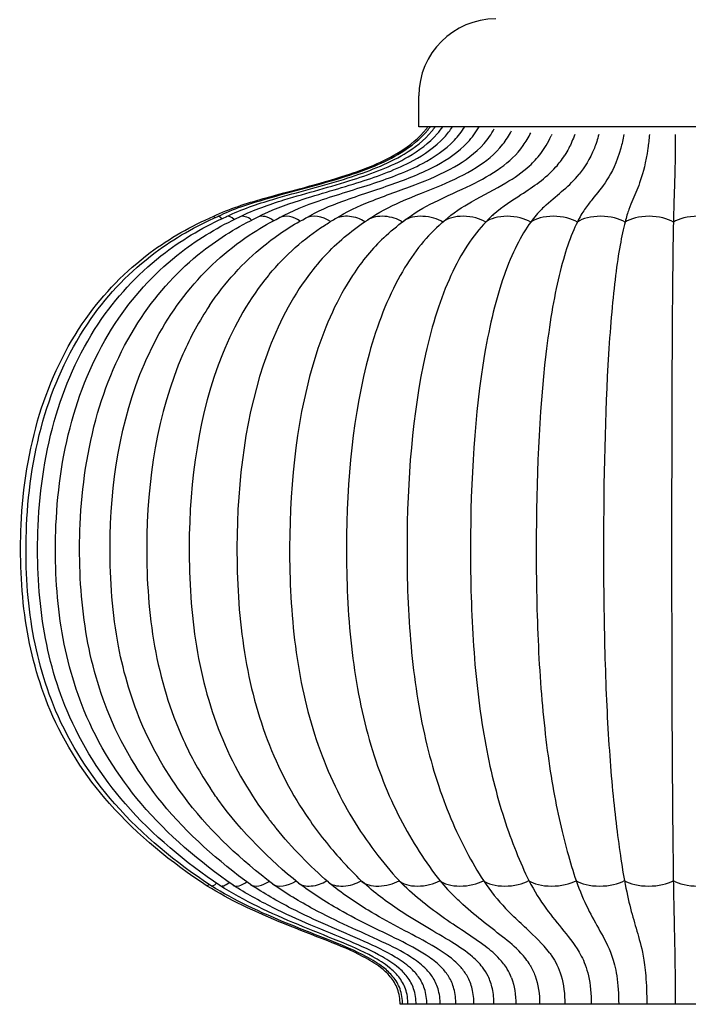
# Model space of a CAD drawing. Units: millimetres. Extents: x 463 to 1885, y 594 to 2311.
# Drawn here: x 463 to 680, y 1481 to 1800 of the extents above; entities that cross this region are included whole.
import ezdxf

# ---------------------------------------------------------------- set-up
doc = ezdxf.new("R2010")
doc.units = ezdxf.units.MM
doc.header["$LTSCALE"] = 10
doc.layers.add('Spigoli visibili(ISO)', color=179, linetype='Continuous', lineweight=25, true_color=0x262659)

msp = doc.modelspace()

# ---------------------------------------------------------------- linework, layer by layer
at = {"layer": 'Spigoli visibili(ISO)'}
for p, q in [((592.33, 1765.64), (592.33, 1775.64)), ((760.33, 1765.64), (592.33, 1765.64)), ((587.08, 1480.73), (586.24, 1480.73)), ((588.82, 1480.73), (587.08, 1480.73)), ((591.45, 1480.73), (588.82, 1480.73)), ((594.95, 1480.73), (591.45, 1480.73)), ((599.27, 1480.73), (594.95, 1480.73)), ((604.38, 1480.73), (599.27, 1480.73)), ((610.22, 1480.73), (604.38, 1480.73)), ((616.72, 1480.73), (610.22, 1480.73)), ((623.85, 1480.73), (616.72, 1480.73)), ((631.54, 1480.73), (623.85, 1480.73)), ((639.73, 1480.73), (631.54, 1480.73)), ((648.31, 1480.73), (639.73, 1480.73)), ((657.21, 1480.73), (648.31, 1480.73)), ((666.31, 1480.73), (657.21, 1480.73)), ((675.52, 1480.73), (666.31, 1480.73)), ((684.75, 1480.73), (675.52, 1480.73))]:
    msp.add_line(p, q, dxfattribs=at)
msp.add_arc((617.33, 1775.64), 25, 90, 180, dxfattribs=at)
for centre, major_axis, ratio, start_param, end_param in [((527.84, 1732.32), (-2.09, 4.23), 0.077408, 5.781185, 6.278869), ((529.32, 1732.32), (-2.23, 4.19), 0.260933, 5.530877, 6.261827), ((532.42, 1732.32), (-2.56, 4.09), 0.429192, 5.306781, 6.220644), ((537.09, 1732.32), (-3.16, 3.84), 0.565178, 5.059421, 6.131826), ((543.29, 1732.32), (-4.07, 3.32), 0.645265, 4.767791, 5.984057), ((550.94, 1732.32), (-5.08, 2.59), 0.659285, 4.477933, 5.828248), ((559.97, 1732.32), (-5.97, 1.92), 0.631776, 4.255982, 5.733257), ((570.27, 1732.32), (-6.72, 1.44), 0.592303, 4.104404, 5.703051), ((581.74, 1732.32), (-7.37, 1.1), 0.554614, 4.000921, 5.715954), ((594.24, 1732.32), (-7.93, 0.84), 0.522731, 3.93001, 5.756057), ((607.64, 1732.32), (-8.41, 0.64), 0.49722, 3.881206, 5.814514), ((621.8, 1732.32), (-8.8, 0.48), 0.477669, 3.841366, 5.808604), ((636.55, 1732.32), (-9.1, 0.33), 0.463499, 3.806775, 5.774012), ((651.74, 1732.32), (-9.31, 0.2), 0.454215, 3.775401, 5.742639), ((667.19, 1732.32), (-9.41, 0.07), 0.449473, 3.745802, 5.71304), ((682.75, 1732.32), (-9.42, -0.05), 0.449095, 3.716826, 5.684063), ((526.2, 1523.05), (-2.6, -3.94), 0.072953, 0.000195, 0.586022), ((527.71, 1523.05), (-2.77, -3.88), 0.244142, 0.008062, 0.868545), ((530.83, 1523.05), (-3.13, -3.74), 0.395278, 0.040612, 1.114396), ((535.56, 1523.05), (-3.74, -3.45), 0.508644, 0.111889, 1.366616), ((541.82, 1523.05), (-4.54, -2.97), 0.56899, 0.213999, 1.627509), ((549.56, 1523.05), (-5.4, -2.4), 0.57896, 0.307336, 1.862296), ((558.69, 1523.05), (-6.19, -1.88), 0.559479, 0.360754, 2.042452), ((569.11, 1523.05), (-6.9, -1.47), 0.530048, 0.374709, 2.169905), ((580.7, 1523.05), (-7.53, -1.15), 0.500602, 0.361288, 2.257834), ((593.34, 1523.05), (-8.08, -0.9), 0.474827, 0.356483, 2.32372), ((606.89, 1523.05), (-8.55, -0.69), 0.453711, 0.409907, 2.377145), ((621.2, 1523.05), (-8.93, -0.52), 0.437264, 0.455242, 2.422479), ((636.11, 1523.05), (-9.23, -0.36), 0.425214, 0.495323, 2.46256), ((651.47, 1523.05), (-9.43, -0.22), 0.417263, 0.532102, 2.499339), ((667.09, 1523.05), (-9.53, -0.08), 0.413185, 0.567031, 2.534269), ((682.82, 1523.05), (-9.54, 0.06), 0.412859, 0.601308, 2.568545)]:
    msp.add_ellipse(centre, major_axis=major_axis, ratio=ratio, start_param=start_param, end_param=end_param, dxfattribs=at)
for points, knots in [([(525.75, 1736.55), (530.87, 1739.05), (536.36, 1740.74), (550.79, 1744.85), (559.87, 1746.96), (574.77, 1751.87), (580.84, 1754.18), (589.44, 1759.56), (592.48, 1761.98), (594.97, 1765.17), (595.14, 1765.4), (595.31, 1765.64)], [0.000071, 0.000071, 0.000071, 0.000071, 1.709999, 1.709999, 4.50361, 4.50361, 6.420814, 6.420814, 7.550071, 7.550071, 7.636606, 7.636606, 7.636606, 7.636606]), ([(527.11, 1736.52), (532.12, 1738.98), (537.48, 1740.66), (551.46, 1744.71), (560.21, 1746.77), (574.91, 1751.55), (581.08, 1753.86), (589.86, 1759.25), (592.96, 1761.67), (595.59, 1764.98), (595.84, 1765.3), (596.08, 1765.64)], [0.000826, 0.000826, 0.000826, 0.000826, 1.680558, 1.680558, 4.400058, 4.400058, 6.365315, 6.365315, 7.517894, 7.517894, 7.641375, 7.641375, 7.641375, 7.641375]), ([(529.96, 1736.45), (534.78, 1738.87), (539.91, 1740.53), (553.13, 1744.47), (561.33, 1746.45), (575.65, 1751.04), (581.95, 1753.35), (590.94, 1758.76), (594.12, 1761.17), (596.97, 1764.66), (597.33, 1765.14), (597.68, 1765.64)], [0.002338, 0.002338, 0.002338, 0.002338, 1.633508, 1.633508, 4.234265, 4.234265, 6.278212, 6.278212, 7.468437, 7.468437, 7.651206, 7.651206, 7.651206, 7.651206]), ([(534.25, 1736.36), (538.86, 1738.74), (543.75, 1740.39), (556.1, 1744.2), (563.65, 1746.1), (577.18, 1750.44), (583.29, 1752.65), (592.35, 1757.85), (595.69, 1760.27), (598.96, 1764.07), (599.55, 1764.84), (600.09, 1765.64)], [0.004467, 0.004467, 0.004467, 0.004467, 1.587443, 1.587443, 4.059754, 4.059754, 6.107233, 6.107233, 7.370071, 7.370071, 7.666424, 7.666424, 7.666424, 7.666424]), ([(539.97, 1736.23), (544.37, 1738.6), (549.02, 1740.24), (560.26, 1743.89), (566.92, 1745.67), (579.29, 1749.65), (585.1, 1751.74), (594.16, 1756.63), (597.71, 1759.04), (601.59, 1763.24), (602.49, 1764.4), (603.29, 1765.64)], [0.007017, 0.007017, 0.007017, 0.007017, 1.553887, 1.553887, 3.827686, 3.827686, 5.858322, 5.858322, 7.227274, 7.227274, 7.686288, 7.686288, 7.686288, 7.686288]), ([(547.05, 1736.07), (551.25, 1738.45), (555.67, 1740.11), (565.98, 1743.65), (571.91, 1745.35), (583.14, 1749.09), (588.5, 1751.06), (597.27, 1755.7), (600.89, 1758.1), (605.14, 1762.58), (606.27, 1764.04), (607.24, 1765.64)], [0.009755, 0.009755, 0.009755, 0.009755, 1.535911, 1.535911, 3.671029, 3.671029, 5.659239, 5.659239, 7.117822, 7.117822, 7.710516, 7.710516, 7.710516, 7.710516]), ([(555.42, 1735.87), (559.42, 1738.29), (563.62, 1739.98), (573.13, 1743.48), (578.47, 1745.13), (588.6, 1748.7), (593.45, 1750.59), (601.68, 1755.02), (605.23, 1757.42), (609.59, 1762.08), (610.85, 1763.76), (611.89, 1765.64)], [0.012433, 0.012433, 0.012433, 0.012433, 1.531426, 1.531426, 3.58254, 3.58254, 5.517985, 5.517985, 7.045407, 7.045407, 7.739203, 7.739203, 7.739203, 7.739203]), ([(565.01, 1735.64), (568.78, 1738.1), (572.75, 1739.84), (581.54, 1743.35), (586.37, 1744.98), (595.47, 1748.47), (599.79, 1750.29), (607.31, 1754.57), (610.66, 1756.97), (614.73, 1761.58), (615.87, 1763.18), (616.84, 1764.97)], [0.014803, 0.014803, 0.014803, 0.014803, 1.536878, 1.536878, 3.550997, 3.550997, 5.437203, 5.437203, 7.010286, 7.010286, 7.688838, 7.688838, 7.688838, 7.688838]), ([(575.73, 1735.36), (579.23, 1737.89), (582.94, 1739.67), (591.04, 1743.26), (595.43, 1744.9), (603.54, 1748.35), (607.33, 1750.13), (614.02, 1754.34), (617.05, 1756.72), (620.64, 1761.22), (621.6, 1762.66), (622.43, 1764.28)], [0.016633, 0.016633, 0.016633, 0.016633, 1.549939, 1.549939, 3.569242, 3.569242, 5.419992, 5.419992, 7.013178, 7.013178, 7.639282, 7.639282, 7.639282, 7.639282]), ([(587.49, 1735.05), (590.67, 1737.64), (594.07, 1739.48), (601.46, 1743.18), (605.44, 1744.86), (612.6, 1748.35), (615.88, 1750.12), (621.55, 1754.24), (624.07, 1756.53), (627.12, 1760.77), (627.94, 1762.15), (628.67, 1763.68)], [0.017705, 0.017705, 0.017705, 0.017705, 1.570432, 1.570432, 3.636765, 3.636765, 5.473345, 5.473345, 6.999367, 6.999367, 7.605711, 7.605711, 7.605711, 7.605711]), ([(600.49, 1734.99), (603.42, 1737.69), (606.54, 1739.59), (613.44, 1743.51), (617.12, 1745.32), (623.26, 1749), (625.85, 1750.74), (629.53, 1754.12), (630.75, 1755.42), (633.12, 1758.56), (634.27, 1760.42), (635.24, 1762.64)], [0, 0, 0, 0, 1.640652, 1.640652, 3.905385, 3.905385, 5.634647, 5.634647, 6.524313, 6.524313, 7.44459, 7.44459, 7.44459, 7.44459]), ([(642.93, 1763.15), (642.36, 1761.49), (641.72, 1760), (640.6, 1757.86), (640.16, 1757.11), (639.71, 1756.4)], [1.677932, 1.677932, 1.677932, 1.677932, 2.319775, 2.319775, 2.708534, 2.708534, 2.708534, 2.708534]), ([(642.93, 1763.15), (642.36, 1761.49), (641.72, 1760), (640.6, 1757.86), (640.16, 1757.11), (639.71, 1756.4)], [1.677932, 1.677932, 1.677932, 1.677932, 2.319775, 2.319775, 2.708534, 2.708534, 2.708534, 2.708534]), ([(658.88, 1763.15), (658.59, 1761.49), (658.25, 1760), (656.57, 1753.86), (654.99, 1750.86), (651.82, 1745.88), (650.19, 1743.98), (647.76, 1740.98), (646.95, 1739.96), (645.35, 1737.64), (644.56, 1736.36), (643.8, 1734.66)], [1.677932, 1.677932, 1.677932, 1.677932, 2.319775, 2.319775, 4.639551, 4.639551, 6.959326, 6.959326, 8.119214, 8.119214, 9.279102, 9.279102, 9.279102, 9.279102]), ([(658.88, 1763.15), (658.59, 1761.49), (658.25, 1760), (656.57, 1753.86), (654.99, 1750.86), (651.82, 1745.88), (650.19, 1743.98), (647.76, 1740.98), (646.95, 1739.96), (645.35, 1737.64), (644.56, 1736.36), (643.8, 1734.66)], [1.677932, 1.677932, 1.677932, 1.677932, 2.319775, 2.319775, 4.639551, 4.639551, 6.959326, 6.959326, 8.119214, 8.119214, 9.279102, 9.279102, 9.279102, 9.279102]), ([(650.76, 1763.15), (650.33, 1761.49), (649.84, 1760), (647.83, 1755), (646.14, 1752.39), (644.39, 1750.25)], [1.677932, 1.677932, 1.677932, 1.677932, 2.319775, 2.319775, 4.08799, 4.08799, 4.08799, 4.08799]), ([(650.76, 1763.15), (650.33, 1761.49), (649.84, 1760), (647.83, 1755), (646.14, 1752.39), (644.39, 1750.25)], [1.677932, 1.677932, 1.677932, 1.677932, 2.319775, 2.319775, 4.08799, 4.08799, 4.08799, 4.08799]), ([(667.19, 1763.15), (667.03, 1761.49), (666.86, 1760), (665.97, 1753.86), (665.15, 1750.86), (663.49, 1745.88), (662.63, 1743.98), (661.36, 1740.98), (660.94, 1739.96), (660.1, 1737.64), (659.68, 1736.36), (659.29, 1734.66)], [1.677932, 1.677932, 1.677932, 1.677932, 2.319775, 2.319775, 4.639551, 4.639551, 6.959326, 6.959326, 8.119214, 8.119214, 9.279102, 9.279102, 9.279102, 9.279102]), ([(667.19, 1763.15), (667.03, 1761.49), (666.86, 1760), (665.97, 1753.86), (665.15, 1750.86), (663.49, 1745.88), (662.63, 1743.98), (661.36, 1740.98), (660.94, 1739.96), (660.1, 1737.64), (659.68, 1736.36), (659.29, 1734.66)], [1.677932, 1.677932, 1.677932, 1.677932, 2.319775, 2.319775, 4.639551, 4.639551, 6.959326, 6.959326, 8.119214, 8.119214, 9.279102, 9.279102, 9.279102, 9.279102]), ([(675.59, 1763.15), (675.58, 1761.49), (675.57, 1760), (675.5, 1753.86), (675.43, 1750.86), (675.3, 1745.88), (675.23, 1743.98), (675.12, 1740.98), (675.09, 1739.96), (675.02, 1737.64), (674.99, 1736.36), (674.96, 1734.66)], [1.677932, 1.677932, 1.677932, 1.677932, 2.319775, 2.319775, 4.639551, 4.639551, 6.959326, 6.959326, 8.119214, 8.119214, 9.279102, 9.279102, 9.279102, 9.279102]), ([(675.59, 1763.15), (675.58, 1761.49), (675.57, 1760), (675.5, 1753.86), (675.43, 1750.86), (675.3, 1745.88), (675.23, 1743.98), (675.12, 1740.98), (675.09, 1739.96), (675.02, 1737.64), (674.99, 1736.36), (674.96, 1734.66)], [1.677932, 1.677932, 1.677932, 1.677932, 2.319775, 2.319775, 4.639551, 4.639551, 6.959326, 6.959326, 8.119214, 8.119214, 9.279102, 9.279102, 9.279102, 9.279102]), ([(616.51, 1737.14), (619.64, 1739.9), (622.69, 1741.78), (629.63, 1746.31), (633.36, 1748.71), (637.81, 1753.67), (638.78, 1754.92), (639.71, 1756.4)], [0, 0, 0, 0, 2.042205, 2.042205, 5.057811, 5.057811, 5.924361, 5.924361, 5.924361, 5.924361]), ([(633.69, 1740.28), (633.16, 1739.81), (632.64, 1739.32), (630.94, 1737.64), (629.78, 1736.36), (628.68, 1734.66)], [7.603233, 7.603233, 7.603233, 7.603233, 8.119214, 8.119214, 9.279102, 9.279102, 9.279102, 9.279102]), ([(633.69, 1740.28), (633.16, 1739.81), (632.64, 1739.32), (630.94, 1737.64), (629.78, 1736.36), (628.68, 1734.66)], [7.603233, 7.603233, 7.603233, 7.603233, 8.119214, 8.119214, 9.279102, 9.279102, 9.279102, 9.279102]), ([(523.6, 1519.12), (512.06, 1526.71), (501.1, 1535.55), (484.02, 1554.89), (477.34, 1565.22), (468.78, 1585.5), (466.16, 1595.35), (463.18, 1615.52), (462.79, 1625.98), (463.82, 1648.48), (465.7, 1660.68), (472.65, 1683.31), (477.66, 1694.01), (490.09, 1711.51), (497.18, 1718.82), (511.51, 1729.46), (518.48, 1733.44), (525.75, 1736.55)], [0, 0, 0, 0, 4.14777, 4.14777, 7.743451, 7.743451, 10.751726, 10.751726, 13.861793, 13.861793, 17.507913, 17.507913, 20.964212, 20.964212, 23.946833, 23.946833, 26.320276, 26.320276, 26.320276, 26.320276]), ([(524.95, 1519.16), (513.54, 1526.74), (502.7, 1535.54), (485.75, 1554.82), (479.11, 1565.12), (470.57, 1585.36), (467.95, 1595.2), (464.96, 1615.38), (464.57, 1625.84), (465.57, 1648.34), (467.43, 1660.55), (474.34, 1683.22), (479.33, 1693.94), (491.71, 1711.48), (498.78, 1718.81), (513.03, 1729.45), (519.92, 1733.42), (527.12, 1736.52)], [0, 0, 0, 0, 4.127761, 4.127761, 7.712417, 7.712417, 10.720699, 10.720699, 13.831632, 13.831632, 17.479296, 17.479296, 20.940784, 20.940784, 23.925896, 23.925896, 26.288436, 26.288436, 26.288436, 26.288436]), ([(527.77, 1519.26), (516.61, 1526.81), (505.99, 1535.58), (489.32, 1554.77), (482.77, 1565.03), (474.3, 1585.23), (471.7, 1595.08), (468.72, 1615.27), (468.33, 1625.74), (469.31, 1648.26), (471.14, 1660.48), (477.96, 1683.18), (482.91, 1693.92), (495.19, 1711.51), (502.21, 1718.86), (516.24, 1729.46), (522.97, 1733.38), (529.98, 1736.46)], [0, 0, 0, 0, 4.097293, 4.097293, 7.668125, 7.668125, 10.678877, 10.678877, 13.792118, 13.792118, 17.442504, 17.442504, 20.909283, 20.909283, 23.898062, 23.898062, 26.229047, 26.229047, 26.229047, 26.229047]), ([(532.04, 1519.41), (521.21, 1526.94), (510.89, 1535.69), (494.64, 1554.84), (488.24, 1565.08), (479.96, 1585.28), (477.4, 1595.15), (474.51, 1615.37), (474.12, 1625.85), (475.1, 1648.39), (476.9, 1660.62), (483.61, 1683.32), (488.47, 1694.06), (500.55, 1711.64), (507.46, 1718.99), (521.13, 1729.49), (527.58, 1733.34), (534.29, 1736.38)], [0, 0, 0, 0, 4.071144, 4.071144, 7.634261, 7.634261, 10.649937, 10.649937, 13.766125, 13.766125, 17.419188, 17.419188, 20.885463, 20.885463, 23.876445, 23.876445, 26.153682, 26.153682, 26.153682, 26.153682]), ([(537.74, 1519.6), (527.31, 1527.15), (517.36, 1535.91), (501.68, 1555.08), (495.51, 1565.34), (487.52, 1585.58), (485.08, 1595.47), (482.32, 1615.72), (481.97, 1626.2), (482.96, 1648.76), (484.73, 1660.99), (491.28, 1683.65), (496.01, 1694.34), (507.75, 1711.86), (514.49, 1719.2), (527.63, 1729.53), (533.71, 1733.28), (540.03, 1736.26)], [0, 0, 0, 0, 4.058314, 4.058314, 7.622407, 7.622407, 10.642875, 10.642875, 13.761501, 13.761501, 17.416832, 17.416832, 20.875301, 20.875301, 23.864969, 23.864969, 26.072145, 26.072145, 26.072145, 26.072145]), ([(503.26, 1688.61), (507.13, 1697.58), (512.2, 1706.03), (524.19, 1720.4), (531.17, 1726.5), (541.43, 1733.08), (544.25, 1734.68), (547.13, 1736.11)], [0, 0, 0, 0, 2.98553, 2.98553, 5.861288, 5.861288, 6.905633, 6.905633, 6.905633, 6.905633]), ([(524.37, 1707.54), (529.34, 1714.96), (535.37, 1721.59), (546.28, 1730.42), (550.82, 1733.43), (555.52, 1735.93)], [0, 0, 0, 0, 2.838651, 2.838651, 4.636558, 4.636558, 4.636558, 4.636558]), ([(543.76, 1717.63), (549.03, 1723.94), (555.13, 1729.33), (562.83, 1734.33), (563.97, 1735.04), (565.12, 1735.7)], [0, 0, 0, 0, 2.752211, 2.752211, 3.22523, 3.22523, 3.22523, 3.22523]), ([(598.9, 1733.58), (594.32, 1729.44), (590.03, 1724), (582.21, 1710.06), (578.82, 1701.38), (570.98, 1672.72), (568.91, 1650.78), (568.83, 1618.39), (569.29, 1607.52), (571.64, 1586.38), (573.55, 1576.11), (578.93, 1557.22), (582.37, 1548.64), (590.21, 1533.46), (594.58, 1526.81), (599.17, 1520.87)], [9.547237, 9.547237, 9.547237, 9.547237, 12.525967, 12.525967, 15.772831, 15.772831, 22.266561, 22.266561, 25.513426, 25.513426, 28.760291, 28.760291, 32.007156, 32.007156, 35.25402, 35.25402, 35.25402, 35.25402]), ([(598.9, 1733.58), (594.32, 1729.44), (590.03, 1724), (582.21, 1710.06), (578.82, 1701.38), (570.98, 1672.72), (568.91, 1650.78), (568.83, 1618.39), (569.29, 1607.52), (571.64, 1586.38), (573.55, 1576.11), (578.93, 1557.22), (582.37, 1548.64), (590.21, 1533.46), (594.58, 1526.81), (599.17, 1520.87)], [9.547237, 9.547237, 9.547237, 9.547237, 12.525967, 12.525967, 15.772831, 15.772831, 22.266561, 22.266561, 25.513426, 25.513426, 28.760291, 28.760291, 32.007156, 32.007156, 35.25402, 35.25402, 35.25402, 35.25402]), ([(614.07, 1734.66), (609.94, 1730.41), (606.08, 1724.61), (599.42, 1710.06), (596.64, 1701.38), (590.23, 1672.72), (588.54, 1650.78), (588.48, 1618.39), (588.85, 1607.52), (590.77, 1586.38), (592.34, 1576.11), (596.73, 1557.22), (599.54, 1548.64), (605.95, 1533.46), (609.52, 1526.81), (613.28, 1520.87)], [9.279102, 9.279102, 9.279102, 9.279102, 12.525967, 12.525967, 15.772831, 15.772831, 22.266561, 22.266561, 25.513426, 25.513426, 28.760291, 28.760291, 32.007156, 32.007156, 35.25402, 35.25402, 35.25402, 35.25402]), ([(614.07, 1734.66), (609.94, 1730.41), (606.08, 1724.61), (599.42, 1710.06), (596.64, 1701.38), (590.23, 1672.72), (588.54, 1650.78), (588.48, 1618.39), (588.85, 1607.52), (590.77, 1586.38), (592.34, 1576.11), (596.73, 1557.22), (599.54, 1548.64), (605.95, 1533.46), (609.52, 1526.81), (613.28, 1520.87)], [9.279102, 9.279102, 9.279102, 9.279102, 12.525967, 12.525967, 15.772831, 15.772831, 22.266561, 22.266561, 25.513426, 25.513426, 28.760291, 28.760291, 32.007156, 32.007156, 35.25402, 35.25402, 35.25402, 35.25402]), ([(628.68, 1734.66), (625.52, 1730.41), (622.56, 1724.61), (617.46, 1710.06), (615.33, 1701.38), (610.43, 1672.72), (609.14, 1650.78), (609.09, 1618.39), (609.37, 1607.52), (610.84, 1586.38), (612.04, 1576.11), (615.41, 1557.22), (617.56, 1548.64), (622.46, 1533.46), (625.19, 1526.81), (628.07, 1520.87)], [9.279102, 9.279102, 9.279102, 9.279102, 12.525967, 12.525967, 15.772831, 15.772831, 22.266561, 22.266561, 25.513426, 25.513426, 28.760291, 28.760291, 32.007156, 32.007156, 35.25402, 35.25402, 35.25402, 35.25402]), ([(628.68, 1734.66), (625.52, 1730.41), (622.56, 1724.61), (617.46, 1710.06), (615.33, 1701.38), (610.43, 1672.72), (609.14, 1650.78), (609.09, 1618.39), (609.37, 1607.52), (610.84, 1586.38), (612.04, 1576.11), (615.41, 1557.22), (617.56, 1548.64), (622.46, 1533.46), (625.19, 1526.81), (628.07, 1520.87)], [9.279102, 9.279102, 9.279102, 9.279102, 12.525967, 12.525967, 15.772831, 15.772831, 22.266561, 22.266561, 25.513426, 25.513426, 28.760291, 28.760291, 32.007156, 32.007156, 35.25402, 35.25402, 35.25402, 35.25402]), ([(643.8, 1734.66), (641.65, 1730.41), (639.63, 1724.61), (636.15, 1710.06), (634.7, 1701.38), (631.35, 1672.72), (630.47, 1650.78), (630.43, 1618.39), (630.63, 1607.52), (631.63, 1586.38), (632.45, 1576.11), (634.75, 1557.22), (636.21, 1548.64), (639.56, 1533.46), (641.43, 1526.81), (643.39, 1520.87)], [9.279102, 9.279102, 9.279102, 9.279102, 12.525967, 12.525967, 15.772831, 15.772831, 22.266561, 22.266561, 25.513426, 25.513426, 28.760291, 28.760291, 32.007156, 32.007156, 35.25402, 35.25402, 35.25402, 35.25402]), ([(643.8, 1734.66), (641.65, 1730.41), (639.63, 1724.61), (636.15, 1710.06), (634.7, 1701.38), (631.35, 1672.72), (630.47, 1650.78), (630.43, 1618.39), (630.63, 1607.52), (631.63, 1586.38), (632.45, 1576.11), (634.75, 1557.22), (636.21, 1548.64), (639.56, 1533.46), (641.43, 1526.81), (643.39, 1520.87)], [9.279102, 9.279102, 9.279102, 9.279102, 12.525967, 12.525967, 15.772831, 15.772831, 22.266561, 22.266561, 25.513426, 25.513426, 28.760291, 28.760291, 32.007156, 32.007156, 35.25402, 35.25402, 35.25402, 35.25402]), ([(659.29, 1734.66), (658.16, 1730.41), (657.1, 1724.61), (655.27, 1710.06), (654.51, 1701.38), (652.76, 1672.72), (652.3, 1650.78), (652.28, 1618.39), (652.38, 1607.52), (652.91, 1586.38), (653.34, 1576.11), (654.54, 1557.22), (655.31, 1548.64), (657.06, 1533.46), (658.04, 1526.81), (659.07, 1520.87)], [9.279102, 9.279102, 9.279102, 9.279102, 12.525967, 12.525967, 15.772831, 15.772831, 22.266561, 22.266561, 25.513426, 25.513426, 28.760291, 28.760291, 32.007156, 32.007156, 35.25402, 35.25402, 35.25402, 35.25402]), ([(659.29, 1734.66), (658.16, 1730.41), (657.1, 1724.61), (655.27, 1710.06), (654.51, 1701.38), (652.76, 1672.72), (652.3, 1650.78), (652.28, 1618.39), (652.38, 1607.52), (652.91, 1586.38), (653.34, 1576.11), (654.54, 1557.22), (655.31, 1548.64), (657.06, 1533.46), (658.04, 1526.81), (659.07, 1520.87)], [9.279102, 9.279102, 9.279102, 9.279102, 12.525967, 12.525967, 15.772831, 15.772831, 22.266561, 22.266561, 25.513426, 25.513426, 28.760291, 28.760291, 32.007156, 32.007156, 35.25402, 35.25402, 35.25402, 35.25402]), ([(674.96, 1734.66), (674.87, 1730.41), (674.78, 1724.61), (674.63, 1710.06), (674.57, 1701.38), (674.43, 1672.72), (674.39, 1650.78), (674.39, 1618.39), (674.4, 1607.52), (674.44, 1586.38), (674.48, 1576.11), (674.57, 1557.22), (674.64, 1548.64), (674.78, 1533.46), (674.86, 1526.81), (674.94, 1520.87)], [9.279102, 9.279102, 9.279102, 9.279102, 12.525967, 12.525967, 15.772831, 15.772831, 22.266561, 22.266561, 25.513426, 25.513426, 28.760291, 28.760291, 32.007156, 32.007156, 35.25402, 35.25402, 35.25402, 35.25402]), ([(674.96, 1734.66), (674.87, 1730.41), (674.78, 1724.61), (674.63, 1710.06), (674.57, 1701.38), (674.43, 1672.72), (674.39, 1650.78), (674.39, 1618.39), (674.4, 1607.52), (674.44, 1586.38), (674.48, 1576.11), (674.57, 1557.22), (674.64, 1548.64), (674.78, 1533.46), (674.86, 1526.81), (674.94, 1520.87)], [9.279102, 9.279102, 9.279102, 9.279102, 12.525967, 12.525967, 15.772831, 15.772831, 22.266561, 22.266561, 25.513426, 25.513426, 28.760291, 28.760291, 32.007156, 32.007156, 35.25402, 35.25402, 35.25402, 35.25402]), ([(580.94, 1729.58), (577.32, 1726.13), (573.91, 1722.04), (566.05, 1710.06), (562.06, 1701.38), (552.88, 1672.72), (550.46, 1650.78), (550.36, 1618.39), (550.9, 1607.52), (553.65, 1586.38), (555.9, 1576.11), (562.2, 1557.22), (566.23, 1548.64), (575.41, 1533.46), (580.54, 1526.81), (585.92, 1520.87)], [10.426531, 10.426531, 10.426531, 10.426531, 12.525967, 12.525967, 15.772831, 15.772831, 22.266561, 22.266561, 25.513426, 25.513426, 28.760291, 28.760291, 32.007156, 32.007156, 35.25402, 35.25402, 35.25402, 35.25402]), ([(580.94, 1729.58), (577.32, 1726.13), (573.91, 1722.04), (566.05, 1710.06), (562.06, 1701.38), (552.88, 1672.72), (550.46, 1650.78), (550.36, 1618.39), (550.9, 1607.52), (553.65, 1586.38), (555.9, 1576.11), (562.2, 1557.22), (566.23, 1548.64), (575.41, 1533.46), (580.54, 1526.81), (585.92, 1520.87)], [10.426531, 10.426531, 10.426531, 10.426531, 12.525967, 12.525967, 15.772831, 15.772831, 22.266561, 22.266561, 25.513426, 25.513426, 28.760291, 28.760291, 32.007156, 32.007156, 35.25402, 35.25402, 35.25402, 35.25402]), ([(562.56, 1724.48), (560.45, 1722.29), (558.43, 1719.9), (551.08, 1710.06), (546.56, 1701.38), (536.13, 1672.72), (533.38, 1650.78), (533.28, 1618.39), (533.89, 1607.52), (537.01, 1586.38), (539.56, 1576.11), (546.72, 1557.22), (551.29, 1548.64), (559.84, 1536.19), (563.42, 1531.72), (567.17, 1527.58)], [11.37968, 11.37968, 11.37968, 11.37968, 12.525967, 12.525967, 15.772831, 15.772831, 22.266561, 22.266561, 25.513426, 25.513426, 28.760291, 28.760291, 32.007156, 32.007156, 34.083625, 34.083625, 34.083625, 34.083625]), ([(562.56, 1724.48), (560.45, 1722.29), (558.43, 1719.9), (551.08, 1710.06), (546.56, 1701.38), (536.13, 1672.72), (533.38, 1650.78), (533.28, 1618.39), (533.89, 1607.52), (537.01, 1586.38), (539.56, 1576.11), (546.72, 1557.22), (551.29, 1548.64), (559.84, 1536.19), (563.42, 1531.72), (567.17, 1527.58)], [11.37968, 11.37968, 11.37968, 11.37968, 12.525967, 12.525967, 15.772831, 15.772831, 22.266561, 22.266561, 25.513426, 25.513426, 28.760291, 28.760291, 32.007156, 32.007156, 34.083625, 34.083625, 34.083625, 34.083625]), ([(543.76, 1717.63), (543.67, 1717.53), (543.59, 1717.43), (537.5, 1710.06), (532.48, 1701.38), (520.92, 1672.72), (517.87, 1650.78), (517.76, 1618.39), (518.43, 1607.52), (521.89, 1586.38), (524.72, 1576.11), (532.66, 1557.22), (537.73, 1548.64), (544.32, 1539.98), (545.15, 1538.93), (545.99, 1537.9)], [12.481779, 12.481779, 12.481779, 12.481779, 12.525967, 12.525967, 15.772831, 15.772831, 22.266561, 22.266561, 25.513426, 25.513426, 28.760291, 28.760291, 32.007156, 32.007156, 32.464141, 32.464141, 32.464141, 32.464141]), ([(543.76, 1717.63), (543.67, 1717.53), (543.59, 1717.43), (537.5, 1710.06), (532.48, 1701.38), (520.92, 1672.72), (517.87, 1650.78), (517.76, 1618.39), (518.43, 1607.52), (521.89, 1586.38), (524.72, 1576.11), (532.66, 1557.22), (537.73, 1548.64), (544.32, 1539.98), (545.15, 1538.93), (545.99, 1537.9)], [12.481779, 12.481779, 12.481779, 12.481779, 12.525967, 12.525967, 15.772831, 15.772831, 22.266561, 22.266561, 25.513426, 25.513426, 28.760291, 28.760291, 32.007156, 32.007156, 32.464141, 32.464141, 32.464141, 32.464141]), ([(524.37, 1707.54), (521.1, 1702.67), (518.23, 1697.39), (507.41, 1672.72), (504.1, 1650.78), (503.97, 1618.39), (504.71, 1607.52), (508.47, 1586.38), (511.54, 1576.11), (518.41, 1561.07), (521.39, 1555.78), (524.69, 1550.82)], [13.880481, 13.880481, 13.880481, 13.880481, 15.772831, 15.772831, 22.266561, 22.266561, 25.513426, 25.513426, 28.760291, 28.760291, 30.683581, 30.683581, 30.683581, 30.683581]), ([(524.37, 1707.54), (521.1, 1702.67), (518.23, 1697.39), (507.41, 1672.72), (504.1, 1650.78), (503.97, 1618.39), (504.71, 1607.52), (508.47, 1586.38), (511.54, 1576.11), (518.41, 1561.07), (521.39, 1555.78), (524.69, 1550.82)], [13.880481, 13.880481, 13.880481, 13.880481, 15.772831, 15.772831, 22.266561, 22.266561, 25.513426, 25.513426, 28.760291, 28.760291, 30.683581, 30.683581, 30.683581, 30.683581]), ([(502.81, 1570.93), (499.22, 1579.17), (496.59, 1587.95), (492.86, 1607.52), (492.08, 1618.39), (492.21, 1649.57), (495.37, 1670.27), (503.26, 1688.61)], [-28.277224, -28.277224, -28.277224, -28.277224, -25.513426, -25.513426, -22.266561, -22.266561, -16.134647, -16.134647, -16.134647, -16.134647]), ([(502.81, 1570.93), (499.22, 1579.17), (496.59, 1587.95), (494.87, 1596.95), (492.86, 1607.52), (492.08, 1618.39), (492.12, 1629.19), (492.21, 1649.57), (495.37, 1670.27), (503.26, 1688.61)], [-28.277224, -28.277224, -28.277224, -28.277224, -25.513426, -25.513426, -25.513426, -22.266561, -22.266561, -22.266561, -16.134647, -16.134647, -16.134647, -16.134647]), ([(544.84, 1519.82), (534.87, 1527.41), (525.37, 1536.22), (511.66, 1553.87), (506.65, 1562.12), (502.81, 1570.93)], [0, 0, 0, 0, 4.060551, 4.060551, 6.999584, 6.999584, 6.999584, 6.999584]), ([(553.27, 1520.07), (543.86, 1527.73), (534.89, 1536.6), (526.49, 1548.18), (525.58, 1549.49), (524.69, 1550.82)], [0, 0, 0, 0, 4.075164, 4.075164, 4.58269, 4.58269, 4.58269, 4.58269]), ([(586.24, 1480.73), (586.25, 1482.43), (585.97, 1484.16), (584.85, 1487.18), (584.04, 1488.53), (582.13, 1490.81), (581.05, 1491.8), (578.17, 1494.03), (576.26, 1495.16), (570.6, 1498.17), (566.69, 1499.77), (553.45, 1504.99), (544.04, 1508.5), (531.14, 1514.8), (527.31, 1516.87), (523.6, 1519.12)], [0, 0, 0, 0, 0.509236, 0.509236, 0.968013, 0.968013, 1.402285, 1.402285, 2.062519, 2.062519, 3.327572, 3.327572, 6.333762, 6.333762, 7.636514, 7.636514, 7.636514, 7.636514]), ([(587.08, 1480.73), (587.09, 1482.43), (586.81, 1484.16), (585.71, 1487.18), (584.91, 1488.52), (583.04, 1490.79), (581.98, 1491.78), (579.14, 1494.01), (577.25, 1495.14), (571.67, 1498.15), (567.8, 1499.75), (554.81, 1504.92), (545.58, 1508.39), (532.72, 1514.69), (528.78, 1516.83), (524.96, 1519.16)], [0, 0, 0, 0, 0.50959, 0.50959, 0.966478, 0.966478, 1.400029, 1.400029, 2.060754, 2.060754, 3.32169, 3.32169, 6.293521, 6.293521, 7.642334, 7.642334, 7.642334, 7.642334]), ([(588.82, 1480.73), (588.83, 1482.43), (588.56, 1484.17), (587.49, 1487.17), (586.72, 1488.5), (584.92, 1490.76), (583.9, 1491.74), (581.15, 1493.98), (579.3, 1495.11), (573.87, 1498.11), (570.12, 1499.7), (557.56, 1504.81), (548.65, 1508.22), (535.89, 1514.52), (531.77, 1516.77), (527.79, 1519.25)], [0, 0, 0, 0, 0.510192, 0.510192, 0.964023, 0.964023, 1.396005, 1.396005, 2.057608, 2.057608, 3.311488, 3.311488, 6.228882, 6.228882, 7.654211, 7.654211, 7.654211, 7.654211]), ([(591.45, 1480.73), (591.46, 1482.43), (591.2, 1484.17), (590.18, 1487.17), (589.46, 1488.48), (587.75, 1490.73), (586.78, 1491.7), (584.15, 1493.93), (582.38, 1495.07), (577.17, 1498.06), (573.56, 1499.65), (561.58, 1504.69), (553.07, 1508.03), (540.5, 1514.34), (536.22, 1516.73), (532.08, 1519.38)], [0, 0, 0, 0, 0.510831, 0.510831, 0.961876, 0.961876, 1.3915, 1.3915, 2.053753, 2.053753, 3.29962, 3.29962, 6.158571, 6.158571, 7.67155, 7.67155, 7.67155, 7.67155]), ([(594.95, 1480.73), (594.96, 1482.43), (594.71, 1484.17), (593.74, 1487.17), (593.07, 1488.48), (591.47, 1490.71), (590.57, 1491.68), (588.1, 1493.9), (586.43, 1495.03), (581.5, 1498.01), (578.09, 1499.59), (566.78, 1504.56), (558.73, 1507.85), (546.45, 1514.19), (542.05, 1516.73), (537.81, 1519.55)], [0, 0, 0, 0, 0.511354, 0.511354, 0.961236, 0.961236, 1.388111, 1.388111, 2.049581, 2.049581, 3.287106, 3.287106, 6.091391, 6.091391, 7.693612, 7.693612, 7.693612, 7.693612]), ([(599.27, 1480.73), (599.28, 1482.44), (599.05, 1484.18), (598.15, 1487.18), (597.52, 1488.49), (596.04, 1490.71), (595.21, 1491.67), (592.93, 1493.88), (591.39, 1495), (586.8, 1497.96), (583.62, 1499.53), (573.09, 1504.45), (565.53, 1507.68), (553.66, 1514.07), (549.2, 1516.75), (544.92, 1519.76)], [0, 0, 0, 0, 0.511754, 0.511754, 0.963001, 0.963001, 1.387524, 1.387524, 2.04546, 2.04546, 3.272633, 3.272633, 6.029164, 6.029164, 7.719629, 7.719629, 7.719629, 7.719629]), ([(604.38, 1480.73), (604.39, 1482.44), (604.17, 1484.18), (603.35, 1487.2), (602.77, 1488.52), (601.4, 1490.75), (600.64, 1491.71), (598.57, 1493.89), (597.17, 1494.99), (592.99, 1497.92), (590.1, 1499.48), (580.42, 1504.34), (573.39, 1507.54), (562.06, 1513.98), (557.62, 1516.81), (553.36, 1520)], [0, 0, 0, 0, 0.512187, 0.512187, 0.967722, 0.967722, 1.391277, 1.391277, 2.042419, 2.042419, 3.253875, 3.253875, 5.971284, 5.971284, 7.748898, 7.748898, 7.748898, 7.748898]), ([(610.22, 1480.73), (610.23, 1482.44), (610.03, 1484.18), (609.28, 1487.23), (608.75, 1488.58), (607.5, 1490.84), (606.81, 1491.79), (604.95, 1493.95), (603.72, 1495.03), (599.99, 1497.9), (597.41, 1499.44), (588.68, 1504.24), (582.21, 1507.42), (571.53, 1513.94), (567.2, 1516.91), (563.07, 1520.26)], [0, 0, 0, 0, 0.512907, 0.512907, 0.975667, 0.975667, 1.400544, 1.400544, 2.042593, 2.042593, 3.231147, 3.231147, 5.919946, 5.919946, 7.780863, 7.780863, 7.780863, 7.780863]), ([(616.72, 1480.73), (616.74, 1482.44), (616.56, 1484.19), (615.88, 1487.28), (615.41, 1488.67), (614.27, 1490.96), (613.65, 1491.93), (612, 1494.07), (610.93, 1495.12), (607.67, 1497.94), (605.43, 1499.44), (597.68, 1504.2), (591.81, 1507.38), (581.95, 1513.97), (577.85, 1517.06), (573.96, 1520.55)], [0, 0, 0, 0, 0.514189, 0.514189, 0.986907, 0.986907, 1.416052, 1.416052, 2.049016, 2.049016, 3.211856, 3.211856, 5.884977, 5.884977, 7.815167, 7.815167, 7.815167, 7.815167]), ([(622.43, 1489.29), (622.03, 1490.35), (621.54, 1491.31), (620.28, 1493.42), (619.45, 1494.48), (617.14, 1496.97), (615.54, 1498.33), (609.58, 1502.85), (604.67, 1505.77), (595.07, 1512.57), (590.34, 1516.38), (585.92, 1520.86)], [0, 0, 0, 0, 0.398154, 0.398154, 0.979317, 0.979317, 1.933059, 1.933059, 4.475552, 4.475552, 6.943955, 6.943955, 6.943955, 6.943955]), ([(613.28, 1520.87), (615.6, 1517.48), (618.04, 1514.54), (621.22, 1511.14), (621.93, 1510.42), (622.63, 1509.72)], [35.25402, 35.25402, 35.25402, 35.25402, 37.219109, 37.219109, 37.771657, 37.771657, 37.771657, 37.771657]), ([(613.28, 1520.87), (615.6, 1517.48), (618.04, 1514.54), (621.22, 1511.14), (621.93, 1510.42), (622.63, 1509.72)], [35.25402, 35.25402, 35.25402, 35.25402, 37.219109, 37.219109, 37.771657, 37.771657, 37.771657, 37.771657]), ([(628.07, 1520.87), (629.85, 1517.48), (631.71, 1514.54), (635.52, 1509.24), (637.47, 1506.9), (641.34, 1502.13), (643.3, 1499.81), (645.97, 1494.71), (646.8, 1492.64), (648.02, 1487.3), (648.32, 1484), (648.31, 1480.73)], [35.25402, 35.25402, 35.25402, 35.25402, 37.219109, 37.219109, 39.184198, 39.184198, 41.149287, 41.149287, 42.131831, 42.131831, 43.114375, 43.114375, 43.114375, 43.114375]), ([(628.07, 1520.87), (629.85, 1517.48), (631.71, 1514.54), (635.52, 1509.24), (637.47, 1506.9), (641.34, 1502.13), (643.3, 1499.81), (645.97, 1494.71), (646.8, 1492.64), (648.02, 1487.3), (648.32, 1484), (648.31, 1480.73)], [35.25402, 35.25402, 35.25402, 35.25402, 37.219109, 37.219109, 39.184198, 39.184198, 41.149287, 41.149287, 42.131831, 42.131831, 43.114375, 43.114375, 43.114375, 43.114375]), ([(643.39, 1520.87), (644.6, 1517.48), (645.88, 1514.54), (648.47, 1509.24), (649.8, 1506.9), (652.45, 1502.13), (653.78, 1499.81), (655.61, 1494.71), (656.17, 1492.64), (657.01, 1487.3), (657.21, 1484), (657.21, 1480.73)], [35.25402, 35.25402, 35.25402, 35.25402, 37.219109, 37.219109, 39.184198, 39.184198, 41.149287, 41.149287, 42.131831, 42.131831, 43.114375, 43.114375, 43.114375, 43.114375]), ([(643.39, 1520.87), (644.6, 1517.48), (645.88, 1514.54), (648.47, 1509.24), (649.8, 1506.9), (652.45, 1502.13), (653.78, 1499.81), (655.61, 1494.71), (656.17, 1492.64), (657.01, 1487.3), (657.21, 1484), (657.21, 1480.73)], [35.25402, 35.25402, 35.25402, 35.25402, 37.219109, 37.219109, 39.184198, 39.184198, 41.149287, 41.149287, 42.131831, 42.131831, 43.114375, 43.114375, 43.114375, 43.114375]), ([(659.07, 1520.87), (659.71, 1517.48), (660.37, 1514.54), (661.73, 1509.24), (662.43, 1506.9), (663.82, 1502.13), (664.52, 1499.81), (665.47, 1494.71), (665.77, 1492.64), (666.21, 1487.3), (666.31, 1484), (666.31, 1480.73)], [35.25402, 35.25402, 35.25402, 35.25402, 37.219109, 37.219109, 39.184198, 39.184198, 41.149287, 41.149287, 42.131831, 42.131831, 43.114375, 43.114375, 43.114375, 43.114375]), ([(659.07, 1520.87), (659.71, 1517.48), (660.37, 1514.54), (661.73, 1509.24), (662.43, 1506.9), (663.82, 1502.13), (664.52, 1499.81), (665.47, 1494.71), (665.77, 1492.64), (666.21, 1487.3), (666.31, 1484), (666.31, 1480.73)], [35.25402, 35.25402, 35.25402, 35.25402, 37.219109, 37.219109, 39.184198, 39.184198, 41.149287, 41.149287, 42.131831, 42.131831, 43.114375, 43.114375, 43.114375, 43.114375]), ([(674.94, 1520.87), (674.99, 1517.48), (675.05, 1514.54), (675.16, 1509.24), (675.21, 1506.9), (675.32, 1502.13), (675.38, 1499.81), (675.46, 1494.71), (675.48, 1492.64), (675.52, 1487.3), (675.52, 1484), (675.52, 1480.73)], [35.25402, 35.25402, 35.25402, 35.25402, 37.219109, 37.219109, 39.184198, 39.184198, 41.149287, 41.149287, 42.131831, 42.131831, 43.114375, 43.114375, 43.114375, 43.114375]), ([(674.94, 1520.87), (674.99, 1517.48), (675.05, 1514.54), (675.16, 1509.24), (675.21, 1506.9), (675.32, 1502.13), (675.38, 1499.81), (675.46, 1494.71), (675.48, 1492.64), (675.52, 1487.3), (675.52, 1484), (675.52, 1480.73)], [35.25402, 35.25402, 35.25402, 35.25402, 37.219109, 37.219109, 39.184198, 39.184198, 41.149287, 41.149287, 42.131831, 42.131831, 43.114375, 43.114375, 43.114375, 43.114375]), ([(628.52, 1493.35), (627.6, 1494.93), (626.57, 1496.19), (623.61, 1499.38), (621.63, 1501), (615.07, 1506.14), (610.32, 1509.67), (605.25, 1514.43), (604.73, 1514.92), (604.22, 1515.43)], [0, 0, 0, 0, 0.793929, 0.793929, 2.158182, 2.158182, 4.960534, 4.960534, 5.278738, 5.278738, 5.278738, 5.278738]), ([(634.76, 1497.44), (632.49, 1500.5), (629.93, 1502.76), (625.73, 1506.72), (624.18, 1508.17), (622.63, 1509.72)], [0, 0, 0, 0, 2.033005, 2.033005, 3.170353, 3.170353, 3.170353, 3.170353]), ([(634.76, 1497.44), (635.01, 1497.11), (635.26, 1496.76), (636.66, 1494.71), (637.75, 1492.64), (639.34, 1487.3), (639.74, 1484), (639.73, 1480.73)], [40.944191, 40.944191, 40.944191, 40.944191, 41.149287, 41.149287, 42.131831, 42.131831, 43.114375, 43.114375, 43.114375, 43.114375]), ([(634.76, 1497.44), (635.01, 1497.11), (635.26, 1496.76), (636.66, 1494.71), (637.75, 1492.64), (639.34, 1487.3), (639.74, 1484), (639.73, 1480.73)], [40.944191, 40.944191, 40.944191, 40.944191, 41.149287, 41.149287, 42.131831, 42.131831, 43.114375, 43.114375, 43.114375, 43.114375]), ([(628.52, 1493.35), (629.11, 1492.34), (629.64, 1491.22), (631.07, 1487.3), (631.56, 1484), (631.54, 1480.73)], [41.671921, 41.671921, 41.671921, 41.671921, 42.131831, 42.131831, 43.114375, 43.114375, 43.114375, 43.114375]), ([(628.52, 1493.35), (629.11, 1492.34), (629.64, 1491.22), (631.07, 1487.3), (631.56, 1484), (631.54, 1480.73)], [41.671921, 41.671921, 41.671921, 41.671921, 42.131831, 42.131831, 43.114375, 43.114375, 43.114375, 43.114375])]:
    msp.add_open_spline(points, degree=3, knots=knots, dxfattribs=at)
for points in [[(635.46, 1763.15), (635.39, 1762.98), (635.32, 1762.81), (635.24, 1762.64)], [(635.46, 1763.15), (635.39, 1762.98), (635.32, 1762.81), (635.24, 1762.64)], [(633.69, 1740.28), (637.72, 1743.89), (641.18, 1746.33), (644.39, 1750.25)], [(616.51, 1737.14), (615.68, 1736.4), (614.87, 1735.59), (614.07, 1734.66)], [(616.51, 1737.14), (615.68, 1736.4), (614.87, 1735.59), (614.07, 1734.66)], [(562.56, 1724.48), (566.64, 1728.73), (571.12, 1732.41), (575.85, 1735.44)], [(580.94, 1729.58), (583.07, 1731.61), (585.3, 1733.46), (587.61, 1735.13)], [(598.9, 1733.58), (599.36, 1733.99), (599.82, 1734.39), (600.28, 1734.78)], [(600.49, 1734.99), (600.39, 1734.89), (600.29, 1734.8), (600.19, 1734.7)], [(600.49, 1734.99), (600.39, 1734.89), (600.29, 1734.8), (600.19, 1734.7)], [(562.97, 1520.35), (556.99, 1525.62), (551.24, 1531.44), (545.99, 1537.9)], [(573.86, 1520.64), (571.59, 1522.86), (569.35, 1525.17), (567.17, 1527.58)], [(585.92, 1520.87), (585.92, 1520.87), (585.92, 1520.87), (585.92, 1520.86)], [(599.17, 1520.87), (600.82, 1518.92), (602.5, 1517.11), (604.22, 1515.43)], [(599.17, 1520.87), (600.82, 1518.92), (602.5, 1517.11), (604.22, 1515.43)], [(622.43, 1489.29), (623.39, 1486.75), (623.86, 1483.73), (623.85, 1480.73)], [(622.43, 1489.29), (623.39, 1486.75), (623.86, 1483.73), (623.85, 1480.73)]]:
    msp.add_open_spline(points, degree=3, dxfattribs=at)

doc.saveas('drawing.dxf')
